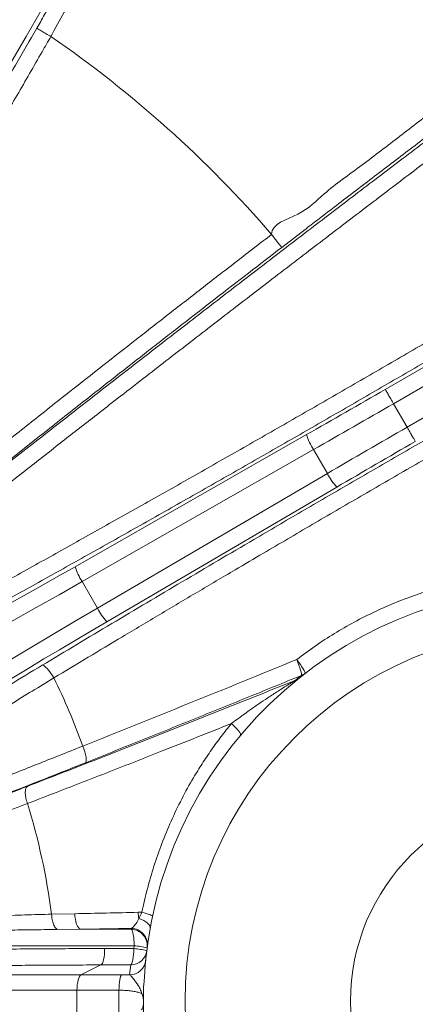
# Model space of a CAD drawing. Units: millimetres. Extents: x 17294 to 38294, y 6848 to 21698.
# Drawn here: x 24632 to 24871, y 12712 to 13306 of the extents above; entities that cross this region are included whole.
import ezdxf

# ---------------------------------------------------------------- set-up
doc = ezdxf.new("R2010")
doc.units = ezdxf.units.MM
doc.header["$LTSCALE"] = 50
doc.header["$MEASUREMENT"] = 0
doc.layers.get('0').update_dxf_attribs({"linetype": 'CONTINUOUS'})

msp = doc.modelspace()

# ---------------------------------------------------------------- linework, layer by layer
at = {"color": 7, "linetype": 'Continuous', "lineweight": 15}
for p, q in [((24650.83, 13296.02), (24650.84, 13296.02)), ((24853, 13082.9), (25079.94, 13213.92)), ((25084.93, 13205.29), (24857.97, 13074.25)), ((24866.15, 13060.09), (25093.11, 13191.13)), ((24784.27, 13176.48), (24784.27, 13176.47)), ((24804.46, 13179.4), (24790.43, 13168.62)), ((24857.97, 13074.25), (24866.15, 13060.09)), ((24665.4, 12975.82), (24805.33, 13055.57)), ((24809.63, 13046.53), (24669.7, 12966.78)), ((24809.63, 13046.53), (24817.97, 13032.09)), ((24678.94, 12950.78), (24817.97, 13032.09)), ((24823.65, 13023.85), (24684.62, 12942.54)), ((24669.7, 12966.78), (24678.94, 12950.78)), ((24636.65, 12832.8), (24636.65, 12832.81)), ((24651.24, 12765.97), (24665.26, 12766.26)), ((24651.24, 12765.97), (24651.24, 12765.97)), ((24703.61, 12767.1), (24705.86, 12767.16)), ((24668.8, 12756.85), (24654.67, 12756.72)), ((24668.8, 12756.85), (24699.37, 12756.85)), ((24701.15, 12746.94), (24456.83, 12746.94)), ((24683.32, 12745.23), (24700.94, 12745.23)), ((24700.94, 12745.23), (24701.15, 12746.94)), ((24668.92, 12729.37), (24681.1, 12735.31)), ((24699.14, 12735.32), (24681.1, 12735.31)), ((24698.43, 12729.31), (24699.14, 12735.32)), ((24437.82, 12729.37), (24668.92, 12729.37)), ((24668.92, 12729.37), (24693.59, 12729.37)), ((24693.59, 12729.37), (24698.43, 12729.31)), ((24666.57, 12720.06), (24425.95, 12720.06)), ((24691.98, 12720.06), (24666.57, 12720.06)), ((24706.86, 12713.21), (24706.87, 12713.21))]:
    msp.add_line(p, q, dxfattribs=at)
at = {"color": 7, "linetype": 'Continuous', "lineweight": 15, "flags": 128}
for points in [[(24768.14, 13525.15), (24756.18, 13504.42), (24744.19, 13483.66), (24732.19, 13462.87), (24720.17, 13442.05), (24708.14, 13421.22), (24696.1, 13400.36), (24684.06, 13379.5), (24672.01, 13358.63), (24659.96, 13337.76), (24647.91, 13316.89), (24635.86, 13296.03), (24623.82, 13275.18), (24611.79, 13254.34), (24599.78, 13233.52), (24587.77, 13212.73), (24575.78, 13191.97), (24563.82, 13171.24), (24551.87, 13150.55), (24539.95, 13129.9), (24528.05, 13109.3), (24516.19, 13088.74)], [(24645.51, 12916.27), (24646.05, 12916.23), (24646.76, 12915.88), (24647.6, 12915.24), (24648.55, 12914.32), (24649.56, 12913.16), (24650.61, 12911.8), (24651.65, 12910.29), (24652.66, 12908.68)], [(24799.44, 12919.73), (24800.59, 12918.21), (24801.65, 12916.72), (24802.6, 12915.34), (24803.4, 12914.1), (24804.02, 12913.06), (24804.43, 12912.25), (24804.62, 12911.71), (24804.59, 12911.45)], [(24802.32, 12910.15), (24802.39, 12910.48), (24802.32, 12911.13), (24802.11, 12912.07), (24801.78, 12913.27), (24801.32, 12914.69), (24800.77, 12916.28), (24800.14, 12917.98), (24799.44, 12919.73)], [(24760.01, 12881.12), (24761.31, 12879.93), (24762.5, 12878.75), (24763.53, 12877.62), (24764.38, 12876.59), (24765.01, 12875.67), (24765.4, 12874.92), (24765.54, 12874.34), (24765.44, 12873.96)], [(24670.13, 12867.49), (24670.78, 12865.73), (24671.33, 12864), (24671.75, 12862.37), (24672.04, 12860.89), (24672.18, 12859.62), (24672.17, 12858.59), (24672, 12857.86), (24671.69, 12857.43)], [(24665.26, 12766.26), (24665.38, 12764.54), (24665.61, 12762.89), (24665.94, 12761.36), (24666.38, 12759.98), (24666.9, 12758.81), (24667.49, 12757.89), (24668.13, 12757.22), (24668.8, 12756.85)], [(24705.86, 12767.16), (24707.24, 12766.79), (24708.51, 12766.43), (24709.63, 12766.07), (24710.57, 12765.74), (24711.33, 12765.42), (24711.87, 12765.14), (24712.18, 12764.89), (24712.26, 12764.7)], [(24704, 12763.29), (24705.54, 12762.77), (24706.94, 12762.14), (24708.17, 12761.43), (24709.21, 12760.65), (24710.01, 12759.82), (24710.55, 12758.98), (24710.83, 12758.14), (24710.83, 12757.32)], [(24701.15, 12746.94), (24701.12, 12748.73), (24701.02, 12750.46), (24700.86, 12752.08), (24700.64, 12753.53), (24700.38, 12754.77), (24700.07, 12755.75), (24699.73, 12756.46), (24699.37, 12756.85)], [(24683.32, 12745.23), (24683.28, 12743.44), (24683.16, 12741.7), (24682.96, 12740.08), (24682.69, 12738.63), (24682.36, 12737.39), (24681.98, 12736.41), (24681.55, 12735.7), (24681.1, 12735.31)], [(24700.94, 12745.23), (24700.91, 12743.44), (24700.81, 12741.71), (24700.64, 12740.09), (24700.42, 12738.64), (24700.15, 12737.4), (24699.84, 12736.41), (24699.5, 12735.71), (24699.14, 12735.32)], [(24668.92, 12729.37), (24668.46, 12729), (24668.03, 12728.35), (24667.64, 12727.43), (24667.29, 12726.27), (24667.01, 12724.92), (24666.79, 12723.4), (24666.64, 12721.76), (24666.57, 12720.06)], [(24693.59, 12729.37), (24693.28, 12729), (24692.99, 12728.35), (24692.72, 12727.43), (24692.48, 12726.27), (24692.28, 12724.92), (24692.13, 12723.4), (24692.03, 12721.76), (24691.98, 12720.06)]]:
    msp.add_lwpolyline(points, dxfattribs=at)
at = {"color": 7, "linetype": 'Continuous', "lineweight": 15}
for radius in [225, 125]:
    msp.add_circle((24956.9, 12713.21), radius, dxfattribs=at)
for centre, radius, start, end in [((24248.97, 12713.21), 707.93, 40.87474, 55.41275), ((24840.82, 13066.9), 37.25, 197.70835, 213.14888), ((24851.2, 13048.91), 37.25, 206.85195, 222.29134), ((24700.89, 12987.15), 37.25, 197.70833, 213.14859), ((24956.9, 12713.21), 250, 90.63806, 177.2071), ((24712.17, 12967.6), 37.25, 206.85166, 222.29154), ((24248.97, 12713.21), 448.52, 20.11921, 25.8375), ((24960.72, 12703.98), 260, 127.53586, 128.60117), ((24794.9, 12916.14), 9.67, 291.94879, 308.59675), ((24798.73, 12919.08), 9.62, 291.90882, 307.53162), ((24248.97, 12713.21), 405.71, 7.47322, 17.14492), ((24730.54, 12767.96), 26.94, 181.84039, 189.98134), ((24699.13, 12746.88), 9.97, 352.81772, 88.60558), ((24699.2, 12747.46), 9.97, 352.69143, 88.62403), ((24698.94, 12745.26), 9.94, 271.13162, 352.72882), ((24693.94, 12674.78), 70.8, 77.87634, 84.32271), ((24694.11, 12679.76), 67.55, 77.2494, 84.01346), ((24698.27, 12739.26), 9.95, 270.93584, 354.05093), ((25091.61, 12713.21), 425.09, 179.0766, 180.9234)]:
    msp.add_arc(centre, radius, start, end, dxfattribs=at)
for centre, major_axis, ratio, start_param, end_param in [((24830.19, 13128.36), (628.89, 363.09), 0.069927, 4.632539, 4.708289), ((24835.18, 13119.72), (637.55, 368.09), 0.068977, 4.632539, 4.708317), ((24894.13, 13017.61), (637.55, 368.09), 0.068977, 1.574868, 1.650646), ((24899.12, 13008.97), (628.89, 363.09), 0.069927, 1.574896, 1.650646), ((24676.7, 13008.9), (285.79, 165), 0.069927, 3.567152, 4.632539), ((24681.68, 13000.26), (294.45, 170), 0.06787, 3.176415, 4.632539), ((24713.92, 12944.42), (294.45, 170), 0.06787, 1.650646, 3.106771), ((24718.91, 12935.78), (285.79, 165), 0.069927, 1.650646, 2.716034)]:
    msp.add_ellipse(centre, major_axis=major_axis, ratio=ratio, start_param=start_param, end_param=end_param, dxfattribs=at)
for points, knots in [([(24642.28, 13301.03), (24643.85, 13303.75), (24650.57, 13315.44), (24662.43, 13336.12), (24677.84, 13363.06), (24693.18, 13389.98), (24707.49, 13415.22), (24720.77, 13438.77), (24733.03, 13460.62), (24745.14, 13482.36), (24757.09, 13503.96), (24764.86, 13518.18), (24768.74, 13525.29)], [0, 0, 0, 0, 0.03617, 0.155304, 0.274494, 0.393665, 0.512773, 0.610172, 0.707679, 0.805194, 0.902647, 1, 1, 1, 1]), ([(24778.9, 13522.7), (24774.91, 13515.44), (24766.94, 13500.9), (24754.7, 13478.81), (24742.28, 13456.57), (24729.72, 13434.22), (24715.84, 13409.67), (24700.65, 13382.89), (24684.02, 13353.99), (24667.75, 13324.83), (24655.81, 13305.98), (24650.83, 13296.02), (24650.83, 13296.02)], [0, 0, 0, 0, 0.098492, 0.197087, 0.295746, 0.394397, 0.492936, 0.619651, 0.74644, 0.873253, 1, 1, 1, 1, 1]), ([(24784.27, 13176.47), (24784.27, 13176.47), (24784.27, 13183.16), (24802.6, 13187.51), (24817.41, 13203.15), (24839.2, 13218.23), (24861.63, 13235.83), (24884.51, 13253.11), (24905.82, 13269.29), (24925.71, 13284.31), (24944.14, 13298.17), (24962.46, 13311.91), (24980.64, 13325.48), (24998.53, 13338.77), (25016.08, 13351.76), (25033.27, 13364.4), (25050.28, 13376.83), (25067.03, 13389), (25083.45, 13400.84), (25099.26, 13412.15), (25114.4, 13422.87), (25128.83, 13432.98), (25141.54, 13441.79), (25152.66, 13449.41), (25162.34, 13455.98), (25171.57, 13462.16), (25180.7, 13468.19), (25189.67, 13474.02), (25198.39, 13479.59), (25206.52, 13484.67), (25214.06, 13489.28), (25221.73, 13493.84), (25229.33, 13498.19), (25236.69, 13502.21), (25243.22, 13505.57), (25249.15, 13508.39), (25254.45, 13510.67), (25259.13, 13512.41), (25263.08, 13513.58), (25266.78, 13514.33), (25269.99, 13514.47), (25272.6, 13513.93), (25273.64, 13513.03), (25274.16, 13512.58)], [0, 0, 0, 0, 0, 0.0202771, 0.0405601, 0.0696053, 0.0986639, 0.1277183, 0.1567577, 0.1804775, 0.2042213, 0.2279674, 0.2517004, 0.2754112, 0.2986869, 0.321973, 0.3452455, 0.3690247, 0.3928197, 0.4165957, 0.4399306, 0.4632842, 0.4866182, 0.5046588, 0.5227168, 0.5407758, 0.5588178, 0.5792258, 0.5996613, 0.6201108, 0.6405552, 0.6609705, 0.6875291, 0.7141128, 0.7407034, 0.7672715, 0.7961635, 0.8250716, 0.8539849, 0.882884, 0.9219172, 0.9609617, 1, 1, 1, 1]), ([(25272.37, 13498.49), (25271.86, 13498.93), (25270.85, 13499.82), (25268.32, 13500.38), (25265.19, 13500.26), (25261.55, 13499.55), (25257.6, 13498.4), (25252.92, 13496.68), (25247.69, 13494.44), (25241.97, 13491.73), (25235.83, 13488.6), (25228.95, 13484.87), (25221.71, 13480.77), (25214.22, 13476.36), (25206.61, 13471.75), (25198.38, 13466.63), (25189.53, 13461.01), (25179.74, 13454.67), (25168.91, 13447.52), (25157.01, 13439.54), (25145.31, 13431.58), (25134.04, 13423.81), (25123.37, 13416.38), (25112.31, 13408.63), (25099.8, 13399.78), (25085.71, 13389.74), (25070, 13378.44), (25053.73, 13366.66), (25036.97, 13354.43), (25019.76, 13341.8), (25002.39, 13328.99), (24984.92, 13316.02), (24967.38, 13302.95), (24949.7, 13289.72), (24931.93, 13276.37), (24912.4, 13261.65), (24891.13, 13245.55), (24868.12, 13228.06), (24845.07, 13210.5), (24824.44, 13194.72), (24810.9, 13184.35), (24805.05, 13179.85), (24804.46, 13179.4)], [0, 0, 0, 0, 0.0396186, 0.0792434, 0.118857, 0.1488851, 0.1789285, 0.2089662, 0.2389866, 0.2649813, 0.2909962, 0.3170049, 0.3429913, 0.3645007, 0.3860428, 0.4075904, 0.4291219, 0.4506224, 0.4741715, 0.4977385, 0.5212858, 0.5394872, 0.5577066, 0.5759266, 0.5941288, 0.6176678, 0.6412249, 0.664767, 0.6888614, 0.7129707, 0.7370687, 0.7607279, 0.7844084, 0.8081016, 0.8317925, 0.8554604, 0.8857961, 0.9161483, 0.9465054, 0.9768477, 0.9976754, 1, 1, 1, 1]), ([(24516.32, 13087.49), (24521.4, 13095.87), (24531.58, 13112.62), (24547.01, 13138.28), (24562.51, 13164.25), (24577.16, 13188.99), (24590.93, 13212.39), (24603.8, 13234.4), (24616.67, 13256.53), (24629.51, 13278.75), (24638.03, 13293.6), (24642.28, 13301.03)], [0, 0, 0, 0, 0.123054, 0.24622, 0.369386, 0.49244, 0.59389, 0.695433, 0.797008, 0.898551, 1, 1, 1, 1]), ([(24585.24, 13007.17), (24594.78, 13014.69), (24613.87, 13029.71), (24639.67, 13049.92), (24662.42, 13067.67), (24682.06, 13082.96), (24703.98, 13099.98), (24728.23, 13118.74), (24754.8, 13139.23), (24781.43, 13159.69), (24808.09, 13180.1), (24835, 13200.62), (24862.13, 13221.24), (24889.48, 13241.94), (24916.73, 13262.5), (24943.86, 13282.89), (24961.81, 13296.31), (24970.78, 13303.01)], [0, 0, 0, 0, 0.0762894, 0.1525787, 0.2037199, 0.254869, 0.3060102, 0.3743771, 0.4428006, 0.5112433, 0.5796669, 0.6480337, 0.7183858, 0.7887996, 0.8592341, 0.929648, 1, 1, 1, 1]), ([(24642.28, 13301.03), (24642.29, 13301.02), (24642.32, 13301), (24642.54, 13300.86), (24643.36, 13300.36), (24645.32, 13299.21), (24647.9, 13297.7), (24649.85, 13296.58), (24650.83, 13296.02)], [0, 0, 0, 0, 0.0124323, 0.0622203, 0.2966695, 0.5311166, 0.7655592, 1, 1, 1, 1]), ([(24650.84, 13296.02), (24649.06, 13292.93), (24642.26, 13281.09), (24630.39, 13260.54), (24615.21, 13234.45), (24600.01, 13208.5), (24584.68, 13182.53), (24569.24, 13156.56), (24553.71, 13130.65), (24538.26, 13105.06), (24528.06, 13088.34), (24522.96, 13079.98)], [0, 0, 0, 0, 0.041711, 0.159785, 0.277958, 0.396131, 0.514204, 0.635599, 0.757102, 0.878605, 1, 1, 1, 1]), ([(24650.83, 13296.02), (24650.83, 13296.02), (24650.83, 13296.02), (24650.83, 13296.02), (24650.83, 13296.02)], [0, 0, 0, 0, 0.154824, 1, 1, 1, 1]), ([(24974.98, 13293.59), (24966.35, 13287.14), (24949.08, 13274.23), (24922.98, 13254.63), (24896.76, 13234.87), (24870.45, 13214.97), (24843.84, 13194.77), (24816.94, 13174.28), (24789.77, 13153.5), (24762.62, 13132.66), (24735.54, 13111.8), (24712.3, 13093.82), (24691.11, 13077.39), (24671.95, 13062.49), (24651.15, 13046.27), (24631.08, 13030.58), (24611.74, 13015.41), (24599.35, 13005.67), (24593.16, 13000.79)], [0, 0, 0, 0, 0.0683666, 0.13679, 0.2052323, 0.2736557, 0.3420222, 0.4123738, 0.4827871, 0.5532212, 0.6236345, 0.6939861, 0.735147, 0.7900793, 0.8450215, 0.8999538, 0.9499769, 1, 1, 1, 1]), ([(24620.1, 12965.07), (24629.57, 12970.31), (24648.51, 12980.8), (24677.14, 12996.78), (24705.9, 13012.92), (24734.74, 13029.2), (24763.92, 13045.77), (24793.42, 13062.62), (24823.2, 13079.73), (24852.97, 13096.92), (24882.65, 13114.16), (24908.1, 13129.03), (24931.24, 13142.61), (24952.11, 13154.91), (24974.77, 13168.32), (24996.52, 13181.25), (25017.38, 13193.69), (25030.65, 13201.65), (25037.29, 13205.64)], [0, 0, 0, 0, 0.068597, 0.137251, 0.205924, 0.274577, 0.343174, 0.413767, 0.484423, 0.5551, 0.625756, 0.696349, 0.737404, 0.792195, 0.846996, 0.901786, 0.950893, 1, 1, 1, 1]), ([(25044.32, 13198.27), (25033.97, 13192.07), (25013.28, 13179.66), (24981.8, 13160.93), (24950.04, 13142.14), (24919.07, 13123.93), (24889, 13106.34), (24859.88, 13089.41), (24830.69, 13072.52), (24801.47, 13055.71), (24771.97, 13038.83), (24742.22, 13021.9), (24712.24, 13004.94), (24682.36, 12988.12), (24652.61, 12971.47), (24632.93, 12960.54), (24623.1, 12955.08)], [0, 0, 0, 0, 0.075705, 0.15141, 0.227531, 0.303652, 0.372246, 0.440896, 0.509567, 0.578218, 0.646812, 0.717408, 0.788066, 0.858745, 0.929403, 1, 1, 1, 1]), ([(24546.39, 12989.15), (24551.83, 12993.54), (24562.7, 13002.32), (24579.34, 13015.68), (24596.2, 13029.18), (24611.6, 13041.46), (24625.43, 13052.45), (24637.64, 13062.12), (24649.94, 13071.85), (24664.78, 13083.54), (24682.2, 13097.24), (24702.26, 13112.94), (24722.53, 13128.74), (24742.98, 13144.62), (24763.59, 13160.56), (24777.38, 13171.17), (24784.27, 13176.48)], [0, 0, 0, 0, 0.073435, 0.14687, 0.220591, 0.294311, 0.346026, 0.39774, 0.449554, 0.501368, 0.584, 0.666659, 0.749292, 0.832852, 0.916439, 1, 1, 1, 1]), ([(24784.27, 13176.47), (24784.27, 13176.47), (24784.27, 13176.47), (24784.27, 13176.47), (24784.27, 13176.47)], [0, 0, 0, 0, 0.7167, 1, 1, 1, 1]), ([(24784.27, 13176.47), (24784.96, 13175.58), (24786.33, 13173.8), (24788.17, 13171.44), (24789.57, 13169.65), (24790.24, 13168.83), (24790.4, 13168.65), (24790.43, 13168.62), (24790.43, 13168.62)], [0, 0, 0, 0, 0.2222227, 0.4444451, 0.6666683, 0.8888964, 0.9881861, 1, 1, 1, 1]), ([(24790.43, 13168.62), (24783.7, 13163.45), (24770.24, 13153.1), (24750.11, 13137.56), (24729.98, 13121.96), (24709.89, 13106.33), (24689.85, 13090.68), (24668.4, 13073.87), (24649.67, 13059.11), (24633.59, 13046.4), (24619.94, 13035.58), (24604.77, 13023.52), (24588.14, 13010.24), (24571.68, 12997.06), (24560.9, 12988.39), (24555.51, 12984.05)], [0, 0, 0, 0, 0.08265, 0.165325, 0.247975, 0.331554, 0.415158, 0.498737, 0.60214, 0.653945, 0.705749, 0.779169, 0.852589, 0.926295, 1, 1, 1, 1]), ([(24645.51, 12916.27), (24652.49, 12920.46), (24666.45, 12928.84), (24687.58, 12941.44), (24708.86, 12954.09), (24730.29, 12966.78), (24751.86, 12979.5), (24775.87, 12993.61), (24802.36, 13009.09), (24831.32, 13025.93), (24860.35, 13042.72), (24889.41, 13059.43), (24918.73, 13076.21), (24948.31, 13093.04), (24978.11, 13109.91), (25007.82, 13126.62), (25037.39, 13143.17), (25056.95, 13154.03), (25066.72, 13159.46)], [0, 0, 0, 0, 0.05113, 0.102268, 0.153399, 0.204813, 0.256235, 0.307649, 0.375857, 0.444121, 0.512404, 0.580667, 0.648875, 0.719059, 0.789304, 0.859571, 0.929816, 1, 1, 1, 1]), ([(25069.59, 13149.69), (25060.18, 13144.47), (25041.37, 13134.01), (25012.92, 13118.09), (24984.35, 13102.02), (24955.69, 13085.8), (24926.7, 13069.3), (24897.39, 13052.53), (24867.79, 13035.5), (24838.21, 13018.38), (24808.71, 13001.21), (24783.38, 12986.38), (24760.27, 12972.79), (24739.35, 12960.45), (24716.65, 12946.98), (24694.62, 12933.86), (24673.28, 12921.09), (24659.53, 12912.82), (24652.66, 12908.68)], [0, 0, 0, 0, 0.068205, 0.136466, 0.204747, 0.273008, 0.341213, 0.411397, 0.481642, 0.551909, 0.622154, 0.692339, 0.733489, 0.788406, 0.843333, 0.898251, 0.949125, 1, 1, 1, 1]), ([(24857.97, 13074.25), (24857.41, 13075.22), (24856.29, 13077.17), (24854.79, 13079.77), (24853.66, 13081.74), (24853.15, 13082.63), (24853.02, 13082.86), (24853, 13082.89), (24853, 13082.9)], [0, 0, 0, 0, 0.224668, 0.449336, 0.674003, 0.898673, 0.979121, 1, 1, 1, 1]), ([(24871.15, 13051.46), (24871.15, 13051.47), (24871.13, 13051.5), (24870.99, 13051.73), (24870.48, 13052.61), (24869.33, 13054.58), (24867.83, 13057.17), (24866.71, 13059.12), (24866.15, 13060.09)], [0, 0, 0, 0, 0.0208788, 0.1013268, 0.3259968, 0.5506636, 0.7753309, 1, 1, 1, 1]), ([(24799.44, 12919.73), (24803.13, 12922.5), (24810.52, 12928.02), (24822.16, 12935.55), (24834.28, 12942.54), (24846.92, 12948.91), (24860.03, 12954.63), (24872.99, 12959.43), (24885.72, 12963.39), (24898.21, 12966.59), (24910.88, 12969.2), (24919.45, 12970.4), (24923.73, 12971)], [0, 0, 0, 0, 0.10195, 0.203978, 0.305926, 0.410884, 0.515929, 0.620886, 0.715149, 0.809411, 0.904705, 1, 1, 1, 1]), ([(24458.22, 12796.94), (24462.39, 12799.81), (24470.73, 12805.57), (24484.32, 12814.74), (24498.69, 12824.3), (24512.36, 12833.26), (24525.01, 12841.46), (24537.97, 12849.79), (24552.98, 12859.33), (24570.17, 12870.15), (24588.07, 12881.28), (24606.65, 12892.72), (24625.84, 12904.43), (24638.95, 12912.32), (24645.51, 12916.27)], [0, 0, 0, 0, 0.086809, 0.173617, 0.261433, 0.34925, 0.410773, 0.472388, 0.559052, 0.64578, 0.732443, 0.821605, 0.910839, 1, 1, 1, 1]), ([(24670.13, 12867.49), (24691.45, 12876.01), (24712.89, 12884.62), (24756, 12902.04), (24777.66, 12910.84), (24799.44, 12919.73)], [0, 0, 0, 0, 0.5, 0.5, 1, 1, 1, 1]), ([(24652.66, 12908.68), (24643.86, 12903.36), (24635.22, 12898.1), (24618.26, 12887.7), (24609.93, 12882.56), (24593.59, 12872.38), (24585.57, 12867.34), (24569.84, 12857.38), (24562.13, 12852.46), (24552.68, 12846.37), (24550.8, 12845.15), (24547.07, 12842.73), (24545.21, 12841.52), (24539.67, 12837.92), (24536.03, 12835.54), (24525.28, 12828.47), (24518.36, 12823.86), (24505, 12814.87), (24498.56, 12810.49), (24489.26, 12804.06), (24486.22, 12801.95), (24480.26, 12797.78), (24477.34, 12795.72), (24474.49, 12793.69)], [0, 0, 0, 0, 0.125, 0.125, 0.25, 0.25, 0.375, 0.375, 0.5, 0.5, 0.53125, 0.53125, 0.5625, 0.5625, 0.625, 0.625, 0.75, 0.75, 0.875, 0.875, 0.9375, 0.9375, 1, 1, 1, 1]), ([(24802.32, 12910.15), (24791.37, 12905.69), (24769.47, 12896.77), (24736.74, 12883.53), (24704.1, 12870.39), (24682.49, 12861.75), (24671.69, 12857.43)], [0, 0, 0, 0, 0.249371, 0.498742, 0.749371, 1, 1, 1, 1]), ([(24636.8, 12843.25), (24643.35, 12845.79), (24656.45, 12850.86), (24676.44, 12858.66), (24696.67, 12866.59), (24716.95, 12874.59), (24737.22, 12882.63), (24757.49, 12890.7), (24777.91, 12898.88), (24791.65, 12904.41), (24798.51, 12907.17)], [0, 0, 0, 0, 0.12625, 0.2525, 0.379259, 0.506018, 0.629277, 0.752535, 0.876267, 1, 1, 1, 1]), ([(24760.01, 12881.12), (24763.34, 12883.59), (24770.02, 12888.54), (24779.01, 12894.72), (24786.67, 12899.75), (24791.44, 12902.77), (24794.73, 12904.81), (24796.47, 12905.89), (24797.72, 12906.66), (24798.36, 12907.06), (24798.46, 12907.14), (24798.51, 12907.17)], [0, 0, 0, 0, 0.265093, 0.53257, 0.686119, 0.840762, 0.886736, 0.933128, 0.974141, 0.987555, 1, 1, 1, 1]), ([(24760.01, 12881.12), (24753, 12878.33), (24738.98, 12872.76), (24719.69, 12865.14), (24702.07, 12858.22), (24686.1, 12851.96), (24670.24, 12845.79), (24653.72, 12839.38), (24642.6, 12835.1), (24636.65, 12832.8)], [0, 0, 0, 0, 0.166222, 0.33261, 0.462015, 0.59142, 0.721139, 0.850859, 1, 1, 1, 1]), ([(24705.86, 12767.16), (24706.9, 12771.86), (24708.97, 12781.28), (24713.03, 12795.11), (24717.81, 12808.81), (24723.4, 12822.31), (24729.79, 12835.58), (24736.15, 12847.07), (24742.22, 12856.9), (24747.8, 12865.19), (24753.7, 12873.3), (24757.91, 12878.51), (24760.01, 12881.12)], [0, 0, 0, 0, 0.112334, 0.224767, 0.337112, 0.452832, 0.568647, 0.684372, 0.763047, 0.841723, 0.920862, 1, 1, 1, 1]), ([(24474.49, 12793.69), (24476.1, 12794.24), (24477.72, 12794.8), (24481, 12795.94), (24482.66, 12796.51), (24487.66, 12798.25), (24491.06, 12799.44), (24501.42, 12803.11), (24508.57, 12805.67), (24523.32, 12811.01), (24530.92, 12813.8), (24546.6, 12819.6), (24554.67, 12822.62), (24565.05, 12826.54), (24567.15, 12827.33), (24571.36, 12828.93), (24573.48, 12829.73), (24579.88, 12832.17), (24584.18, 12833.81), (24597.18, 12838.8), (24605.99, 12842.2), (24623.85, 12849.16), (24632.92, 12852.72), (24651.32, 12859.99), (24660.66, 12863.7), (24670.13, 12867.49)], [0, 0, 0, 0, 0.03125, 0.03125, 0.0625, 0.0625, 0.125, 0.125, 0.25, 0.25, 0.375, 0.375, 0.5, 0.5, 0.53125, 0.53125, 0.5625, 0.5625, 0.625, 0.625, 0.75, 0.75, 0.875, 0.875, 1, 1, 1, 1]), ([(24671.69, 12857.43), (24656.83, 12851.5), (24642.3, 12845.76), (24613.87, 12834.64), (24599.97, 12829.26), (24586.4, 12824.07)], [0, 0, 0, 0, 0.5, 0.5, 1, 1, 1, 1]), ([(24586.4, 12824.07), (24590.43, 12825.59), (24598.49, 12828.61), (24610.98, 12833.35), (24623.72, 12838.21), (24632.44, 12841.57), (24636.8, 12843.25)], [0, 0, 0, 0, 0.249218, 0.498435, 0.749217, 1, 1, 1, 1]), ([(24636.65, 12832.81), (24636.31, 12833.87), (24635.61, 12836.01), (24635.25, 12839.02), (24635.46, 12841.46), (24636.04, 12842.62), (24636.55, 12843.1), (24636.71, 12843.2), (24636.8, 12843.25)], [0, 0, 0, 0, 0.227185, 0.45437, 0.681556, 0.908742, 0.948132, 1, 1, 1, 1]), ([(24636.65, 12832.81), (24631.03, 12830.65), (24619.31, 12826.17), (24602.02, 12819.63), (24590.62, 12815.39), (24584.92, 12813.27)], [0, 0, 0, 0, 0.31609, 0.657545, 1, 1, 1, 1]), ([(24452.93, 12757.7), (24455.96, 12757.62), (24462.02, 12757.45), (24472.57, 12757.5), (24484.35, 12757.83), (24497.5, 12758.43), (24511.76, 12759.23), (24527.15, 12760.17), (24543.63, 12761.18), (24559.64, 12762.13), (24574.88, 12762.97), (24589.14, 12763.7), (24603.93, 12764.38), (24619.24, 12765), (24635.01, 12765.55), (24645.83, 12765.83), (24651.24, 12765.97)], [0, 0, 0, 0, 0.072014, 0.144208, 0.223261, 0.302374, 0.381426, 0.462779, 0.544199, 0.625551, 0.687392, 0.749264, 0.811104, 0.874059, 0.937046, 1, 1, 1, 1]), ([(24651.24, 12765.97), (24651.33, 12764.86), (24651.51, 12762.62), (24652.33, 12759.73), (24653.34, 12757.84), (24654.16, 12757.01), (24654.57, 12756.78), (24654.67, 12756.72)], [0, 0, 0, 0, 0.257053, 0.514106, 0.771162, 0.940736, 1, 1, 1, 1]), ([(24665.26, 12766.26), (24671.6, 12766.39), (24684.28, 12766.63), (24697.16, 12766.94), (24703.61, 12767.1)], [0, 0, 0, 0, 0.499808, 1, 1, 1, 1]), ([(24704, 12763.29), (24704.08, 12763.44), (24704.42, 12764.09), (24705.04, 12765.35), (24705.59, 12766.55), (24705.86, 12767.16)], [0, 0, 0, 0, 0.12224, 0.555624, 1, 1, 1, 1]), ([(24699.44, 12757.42), (24699.84, 12757.65), (24700.71, 12758.15), (24701.98, 12759.81), (24703.12, 12761.65), (24703.71, 12762.74), (24704, 12763.29)], [0, 0, 0, 0, 0.295244, 0.650658, 0.823443, 1, 1, 1, 1]), ([(24654.67, 12756.72), (24649.35, 12756.67), (24638.69, 12756.55), (24623.12, 12756.32), (24607.8, 12756.05), (24592.78, 12755.75), (24578.12, 12755.42), (24562.7, 12755.04), (24546.7, 12754.62), (24530.39, 12754.18), (24516.17, 12753.8), (24503.86, 12753.5), (24493.25, 12753.28), (24483.27, 12753.13), (24473.45, 12753.06), (24463.77, 12753.09), (24457.8, 12753.22), (24454.76, 12753.29)], [0, 0, 0, 0, 0.061333, 0.1227, 0.184034, 0.246599, 0.309201, 0.371767, 0.450905, 0.530115, 0.609254, 0.670614, 0.73204, 0.793466, 0.854827, 0.926316, 1, 1, 1, 1]), ([(24699.44, 12757.42), (24694.3, 12757.32), (24684.02, 12757.1), (24673.88, 12756.93), (24668.8, 12756.85)], [0, 0, 0, 0, 0.499873, 1, 1, 1, 1]), ([(24456.83, 12740.15), (24459.58, 12740.32), (24465.09, 12740.67), (24474.55, 12741.17), (24484.95, 12741.66), (24496.39, 12742.13), (24508.83, 12742.58), (24522, 12743), (24535.83, 12743.38), (24550.26, 12743.73), (24565.52, 12744.05), (24581.58, 12744.34), (24598.41, 12744.59), (24615.28, 12744.8), (24632.08, 12744.96), (24648.76, 12745.09), (24665.83, 12745.18), (24677.49, 12745.21), (24683.32, 12745.23)], [0, 0, 0, 0, 0.062747, 0.125543, 0.18829, 0.25286, 0.317483, 0.382053, 0.444794, 0.507584, 0.570325, 0.634891, 0.699509, 0.764075, 0.822735, 0.881394, 0.940697, 1, 1, 1, 1]), ([(24681.1, 12735.31), (24675.2, 12735.3), (24663.39, 12735.27), (24645.97, 12735.18), (24628.81, 12735.05), (24611.66, 12734.89), (24594.65, 12734.68), (24577.87, 12734.44), (24561.52, 12734.16), (24545.69, 12733.83), (24530.44, 12733.48), (24516.11, 12733.09), (24502.73, 12732.68), (24490.3, 12732.24), (24478.61, 12731.78), (24467.77, 12731.29), (24457.74, 12730.77), (24451.92, 12730.42), (24449.01, 12730.24)], [0, 0, 0, 0, 0.058645, 0.11729, 0.176577, 0.235863, 0.2986, 0.361386, 0.424123, 0.488682, 0.553293, 0.617851, 0.680615, 0.743427, 0.806191, 0.870776, 0.935414, 1, 1, 1, 1]), ([(24705.65, 12718.18), (24705.57, 12718.59), (24705.48, 12719.05), (24705.19, 12719.92), (24704.79, 12720.85), (24703.59, 12722.99), (24701.75, 12725.55), (24700.07, 12727.81), (24699.06, 12728.92), (24698.64, 12729.18), (24698.43, 12729.31)], [0, 0, 0, 0, 0.061418, 0.067379, 0.155339, 0.244722, 0.544087, 0.785383, 0.891748, 1, 1, 1, 1]), ([(24707.2, 12725.39), (24706.98, 12723.1), (24706.59, 12719.05), (24706.78, 12714.98), (24706.87, 12713.21)], [0, 0, 0, 0, 0.563617, 1, 1, 1, 1]), ([(24705.65, 12718.18), (24704.97, 12718.41), (24703.69, 12718.84), (24701.13, 12719.37), (24698.34, 12719.75), (24695.26, 12720), (24693.09, 12720.04), (24691.98, 12720.06)], [0, 0, 0, 0, 0.21942, 0.41553, 0.617694, 0.805915, 1, 1, 1, 1]), ([(24706.86, 12713.21), (24706.83, 12713.61), (24706.74, 12714.95), (24706.39, 12716.74), (24705.88, 12717.81), (24705.65, 12718.18), (24705.65, 12718.18)], [0, 0, 0, 0, 0.209728, 0.689143, 0.995213, 1, 1, 1, 1]), ([(24705.65, 12708.23), (24705.65, 12708.23), (24705.87, 12708.59), (24706.33, 12709.54), (24706.72, 12711.28), (24706.82, 12712.63), (24706.86, 12713.21)], [0, 0, 0, 0, 0.004782, 0.300193, 0.704721, 1, 1, 1, 1]), ([(24706.87, 12713.21), (24706.78, 12711.44), (24706.59, 12707.37), (24706.98, 12703.32), (24707.2, 12701.02)], [0, 0, 0, 0, 0.434895, 1, 1, 1, 1])]:
    msp.add_open_spline(points, degree=3, knots=knots, dxfattribs=at)
for points in [[(24699.37, 12756.85), (24699.39, 12757.04), (24699.42, 12757.23), (24699.44, 12757.42)], [(24691.98, 12706.35), (24691.97, 12708.64), (24691.95, 12713.21), (24691.97, 12717.77), (24691.98, 12720.06)]]:
    msp.add_open_spline(points, degree=3, dxfattribs=at)

doc.saveas('drawing.dxf')
